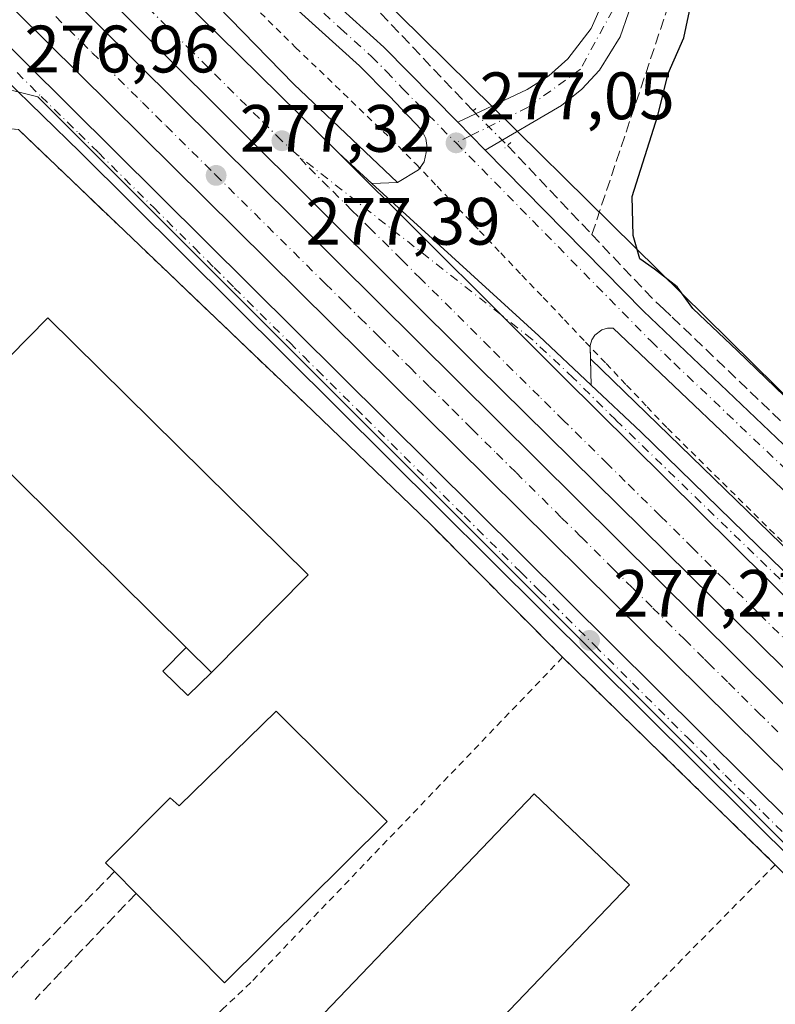
# Model space of a CAD drawing. Units: metres. Extents: x 619050 to 622564, y 4648472 to 4650844.
# Drawn here: x 620874 to 620987, y 4650154 to 4650301 of the extents above; entities that cross this region are included whole.
import ezdxf

# ---------------------------------------------------------------- set-up
doc = ezdxf.new("R2010")
doc.units = ezdxf.units.M
doc.header["$MEASUREMENT"] = 0
for name, pattern in [('DGN Style 2', [1.6480167562047852, 0.988810053722871, -0.6592067024819142]), ('DGN Style 3', [2.307223458686699, 1.648016756204785, -0.6592067024819142]), ('DGN Style 4', [2.6384748266838614, 1.318413404963828, -0.6592067024819142, 0.001648016756204785, -0.6592067024819142]), ('DGN Style 5', [1.1536117293433497, 0.4944050268614355, -0.6592067024819142])]:
    doc.linetypes.add(name, pattern=pattern)
for name, color, linetype, lineweight in [('Alambrada', 7, 'DGN Style 2', 0), ('Arcén (en calzada doble)', 91, 'Continuous', 13), ('Carretera de calzada doble Cxs', 1, 'Continuous', 13), ('Carretera de calzada doble eje', 1, 'DGN Style 4', 0), ('Carretera de calzada única Cxs', 7, 'Continuous', 13), ('Carretera de calzada única eje', 7, 'DGN Style 4', 0), ('Corriente artificial lineal', 4, 'DGN Style 3', 13), ('Corriente artificial lineal oculto', 135, 'DGN Style 4', 13), ('Cultivos herbáceos CxS', 92, 'Continuous', 0), ('Curva de nivel maestra', 30, 'Continuous', 30), ('Edificación industrial Cxs', 135, 'Continuous', 13), ('Edificación ligera Cxs', 1, 'Continuous', 0), ('Huerta CxS', 92, 'Continuous', 0), ('Núcleo urbano CxS', 7, 'Continuous', 0), ('Obra de contención lineal', 1, 'DGN Style 3', 13), ('Pista pavimentada Cxs', 135, 'Continuous', 0), ('Pista pavimentada eje', 135, 'DGN Style 4', 0), ('Puente lineal', 2, 'DGN Style 5', 0), ('Punto de cota en terreno', 7, 'Continuous', 0), ('Recinto industrial CxS', 135, 'Continuous', 0), ('Rótulo de punto de cota en terreno', 7, 'Continuous', 0), ('Tendido', 6, 'Continuous', 0), ('Valla', 7, 'DGN Style 2', 0)]:
    doc.layers.add(name, color=color, linetype=linetype, lineweight=lineweight)
doc.styles.add('Style-Arial', font='txt')

# ---------------------------------------------------------------- blocks, each defined once
blk = doc.blocks.new('*U14')
at = {"layer": 'Cultivos herbáceos CxS', "color": 92, "linetype": 'Continuous', "lineweight": 0}
blk.add_polyline3d([(621452.6309000002, 4650029.769900001, 276.1318000000028), (621431.2089000001, 4650050.763900001, 275.9663), (621425.3831000002, 4650056.4735, 275.6396999999997), (621341.0015000004, 4649980.029300001, 276.2727000000014), (621291.6201, 4649935.149700001, 277.8506999999955), (621291.2004000006, 4649934.767899999, 277.9437000000034), (621287.8541000001, 4649937.130200001, 278.0561000000016), (621287.2396999998, 4649937.742699999, 278.0771999999997), (621286.3837000001, 4649938.567100001, 278.0751000000019), (621286.0943999998, 4649939.796499999, 278.0179999999964), (621284.1095000004, 4649948.233100001, 277.8320999999996), (621285.8998999996, 4649965.5384, 276.7896999999939), (621233.8282000005, 4650013.035, 276.4838000000018), (621361.5623000005, 4650129.950300001, 274.5056999999942), (621305.4704, 4650175.458799999, 275.793399999995), (621181.5817999998, 4650060.6907, 276.3398000000016), (621088.9786, 4650145.157299999, 276.3972000000067), (620694.54, 4650534.230900001, 272.0831999999937)], dxfattribs=at)
blk = doc.blocks.new('*U15')
at = {"layer": 'Núcleo urbano CxS', "color": 7, "linetype": 'Continuous', "lineweight": 0}
for points in [[(621504.4943000004, 4649654.535900001, 277.4244999999937), (621264.1837999999, 4649883.551899999, 277.9701999999961), (621264.2562999995, 4649883.6209, 277.9703000000009), (621269.6725000005, 4649888.754100001, 278.0391999999993), (621266.6623000001, 4649898.8959, 278.3233999999939), (620876.5270999996, 4650289.2315, 276.982999999993), (620868.9499000004, 4650291.1007, 276.9894000000059), (620866.0827000003, 4650291.807700001, 276.9474999999948), (620857.6507000001, 4650287.698899999, 276.6604999999981), (620857.4769000001, 4650287.765799999, 276.6497999999993), (620857.3321000002, 4650287.8215, 276.6453000000038), (620854.6145000001, 4650290.573999999, 276.5638000000035), (620854.5135000005, 4650290.676300001, 276.5608000000066), (620517.8583000004, 4650631.656199999, 272.8828999999969)], [(620694.54, 4650534.230900001, 272.0831999999937), (621088.9786, 4650145.157299999, 276.3972000000067), (621181.5817999998, 4650060.6907, 276.3398000000016), (621233.8282000005, 4650013.035, 276.4838000000018), (621285.8998999996, 4649965.5384, 276.7896999999939), (621284.1095000004, 4649948.233100001, 277.8320999999996), (621286.0943999998, 4649939.796499999, 278.0179999999964), (621286.3837000001, 4649938.567100001, 278.0751000000019), (621287.2396999998, 4649937.742699999, 278.0771999999997), (621287.8541000001, 4649937.130200001, 278.0561000000016), (621291.2004000006, 4649934.767899999, 277.9437000000034), (621321.8587999997, 4649904.2611, 278.116399999999), (621366.1712999997, 4649860.1667, 277.7649999999995), (621441.8859000001, 4649787.8838, 276.8208000000013)]]:
    blk.add_polyline3d(points, dxfattribs=at)
blk = doc.blocks.new('5PATER')
at = {"layer": 'Huerta CxS', "linetype": 'Continuous', "lineweight": 0}
h = blk.add_hatch(color=51, dxfattribs=at)
edge = h.paths.add_edge_path()
edge.add_ellipse((0, 0), major_axis=(-0.1095731443231308, -0.1110710700762829), ratio=0.9994222409660322, start_angle=0, end_angle=360)

msp = doc.modelspace()

# ---------------------------------------------------------------- linework, layer by layer
at = {"layer": 'Alambrada', "color": 7, "linetype": 'DGN Style 2', "lineweight": 0}
for points in [[(620864.0701000001, 4650346.9801, 276.6497999999993), (620915.0301000001, 4650296.600099999, 276.8570999999938), (620930.4200999998, 4650281.8101, 277.0448999999935), (620933.0100999996, 4650279.170100001, 277.1270999999979), (620936.1819000002, 4650275.8419, 277.1953999999969), (620939.3537, 4650272.513699999, 277.2225999999937), (620942.5257000001, 4650269.185699999, 277.235400000005), (620945.6974999999, 4650265.8575, 278.2556999999942), (620948.8695, 4650262.529300001, 278.0227000000014), (620952.0412999997, 4650259.201099999, 277.8767999999982), (620955.2131000003, 4650255.8731, 277.3289999999979), (620958.3850999996, 4650252.5449, 277.2857999999979), (620961.4445000002, 4650249.3215, 277.3067000000011), (620964.5038999999, 4650246.098300001, 277.305600000007), (620967.5632999997, 4650242.8749, 277.3996999999945), (620970.6227000002, 4650239.651699999, 277.3451000000059), (620974.1448999997, 4650236.168099999, 277.3640000000014), (620977.6671000002, 4650232.6845, 277.3934000000008), (620981.1892999997, 4650229.2007, 277.3733999999968), (620984.7115000002, 4650225.7171, 277.3871999999974), (620988.2336999997, 4650222.2335, 277.4465999999957)], [(620954.9401000004, 4650205.4101, 278.1959000000061), (620908.3400999998, 4650156.7601, 279.9327999999951), (620904.1201, 4650152.780099999, 279.1186000000016), (620870.1401000004, 4650120.800100001, 278.7638000000007), (620875.4301000005, 4650117.8301, 277.9054000000033), (620879.5201000003, 4650110.770099999, 277.8163999999961), (620877.2801000001, 4650098.610099999, 278.0160999999935), (620875.3201000001, 4650092.140100001, 277.8871000000072), (620871.8400999998, 4650085.4901, 277.9910999999993), (620866.6201, 4650077.5101, 278.0035000000062), (620865.0301000001, 4650073.210100001, 277.9504000000015), (620864.1601, 4650068.290100001, 278.0338000000047), (620863.9001000002, 4650063.6801, 278.100099999996), (620864.3701, 4650061.2301, 278.1040999999968), (620867.2301000003, 4650052.940099999, 278.6190999999963)]]:
    msp.add_polyline3d(points, dxfattribs=at)
at = {"layer": 'Arcén (en calzada doble)', "color": 91, "linetype": 'Continuous', "lineweight": 13}
for points in [[(620396.8848000001, 4650808.1754, 274.9856), (620405.1101000002, 4650800.040100001, 274.8901000000042), (620406.4301000005, 4650798.7301, 274.9421000000002), (620742.4801000003, 4650464.140100001, 276.4333000000042), (620764.0701000001, 4650441.790100001, 276.5375000000058), (620809.4901000002, 4650397.780099999, 276.5625), (620828.8000999996, 4650378.200099999, 276.6426999999967), (620861.2600999996, 4650345.0701, 276.9324000000051), (620886.2001, 4650320.5101, 277.0020999999979), (620914.7901, 4650291.110099999, 277.2244999999967), (620930.2600999996, 4650276.380100001, 277.3073000000004)], [(620959.1201, 4650250.020099999, 277.3304000000062), (621029.5100999996, 4650181.710100001, 277.5486999999994), (621075.7500999998, 4650136.8201, 277.7176000000036), (621114.5301000001, 4650099.4901, 277.9232999999949), (621165.7600999996, 4650053.200099999, 278.0645999999979), (621197.4301000005, 4650024.440099999, 278.1491999999998), (621231.6801000005, 4649990.640100001, 278.3383000000031), (621265.7901, 4649957.3301, 278.3215999999957), (621268.3400999998, 4649955.470100001, 278.2927999999956)]]:
    msp.add_polyline3d(points, dxfattribs=at)
at = {"layer": 'Carretera de calzada doble Cxs', "color": 1, "linetype": 'Continuous', "lineweight": 13, "extrusion": (0.005364292309296883, 0.009731500639096256, 0.9999382592257043), "elevation": 48862.34427557552, "flags": 128}
msp.add_lwpolyline([(620563.060236541, 4650372.72434628), (620706.7351662514, 4650229.784278018), (620848.5100281138, 4650087.008016991), (620911.0677148985, 4650025.455102326)], dxfattribs=at)
at = {"layer": 'Carretera de calzada doble Cxs', "color": 1, "linetype": 'Continuous', "lineweight": 13, "extrusion": (0.01156913670358566, 0.01554123693566344, 0.9998122948986191), "elevation": 79731.91470081356, "flags": 128}
msp.add_lwpolyline([(620876.7161737394, 4649603.180741156), (620900.9136084579, 4649579.058032897), (620910.3427052976, 4649569.647108464), (621011.9410981934, 4649469.004536385), (621057.2262093705, 4649424.959216931)], dxfattribs=at)
at = {"layer": 'Carretera de calzada doble Cxs', "color": 1, "linetype": 'Continuous', "lineweight": 13}
for points in [[(621574.8501000004, 4649617.090100001, 281.8969999999972), (621524.1300999997, 4649671.2501, 277.8233999999939), (621456.8800999997, 4649740.130100001, 278.1046000000061), (621203.7701000003, 4649991.870100001, 278.584400000007), (621134.4200999998, 4650060.710100001, 278.3868999999977), (621037.2301000003, 4650155.2301, 278.0004000000045), (620942.2301000003, 4650248.920100001, 277.6989999999932), (620833.9401000004, 4650356.860099999, 277.3359999999957), (620769.5201000003, 4650422.110099999, 276.9217000000062), (620710.3901000004, 4650481.3201, 276.6337000000058), (620568.1664000005, 4650622.8358, 275.9823000000033)], [(620563.3021, 4650618.0778, 276.0558000000019), (620713.4801000003, 4650468.9801, 276.7146000000066), (620786.5701000001, 4650397.120100001, 277.2305999999954), (620861.2701000003, 4650324.090100001, 277.3883999999962), (620999.1300999997, 4650187.3201, 277.709600000002), (621135.6101000002, 4650054.3201, 278.2817000000068), (621304.3701, 4649886.800100001, 278.6597000000039), (621416.8800999997, 4649774.9001, 278.2216999999946), (621481.6700999998, 4649710.130100001, 277.9590999999928), (621514.7100999998, 4649675.9901, 277.8595999999961), (621571.2901, 4649615.390100001, 281.9082000000053)], [(621125.4901000002, 4650054.2301, 278.010500000004), (621100.0800999999, 4650078.880100001, 277.9590000000026), (621051.9901000002, 4650125.360099999, 277.7370999999985), (621011.0000999998, 4650165.670100001, 277.5476000000053), (620962.5800999999, 4650213.5601, 278.6015000000043), (620816.8300999999, 4650357.8201, 277.0782000000036), (620742.8501000004, 4650429.630100001, 276.6621000000014), (620712.7600999996, 4650459.630100001, 276.5463000000018), (620674.1300999997, 4650497.970100001, 276.3907999999938)], [(621473.6401000004, 4649708.720100001, 277.9002999999939), (621360.9801000003, 4649821.2301, 278.325800000006), (621294.4301000005, 4649886.800100001, 278.4673000000039), (621286.9600999998, 4649894.1601, 278.4532000000036), (621190.2100999998, 4649990.300100001, 278.2216000000044), (621143.1501000002, 4650037.110099999, 278.9088000000047), (621135.8043000001, 4650043.9605, 278.3018000000012), (621134.6167000001, 4650045.201099999, 278.1524000000064), (621133.5142999999, 4650046.366900001, 278.0584999999992), (621132.5235000001, 4650047.428099999, 278.011599999998), (621125.4901000002, 4650054.2301, 278.010500000004), (621100.0800999999, 4650078.880100001, 277.9590000000026), (621051.9901000002, 4650125.360099999, 277.7370999999985), (621011.0000999998, 4650165.670100001, 277.5476000000053), (620962.5800999999, 4650213.5601, 278.6015000000043), (620816.8300999999, 4650357.8201, 277.0782000000036)], [(621456.8800999997, 4649740.130100001, 278.1046000000061), (621203.7701000003, 4649991.870100001, 278.584400000007), (621134.4200999998, 4650060.710100001, 278.3868999999977), (621037.2301000003, 4650155.2301, 278.0004000000045), (620942.2301000003, 4650248.920100001, 277.6989999999932), (620833.9401000004, 4650356.860099999, 277.3359999999957)], [(620858.9301000005, 4650342.3201, 277.0705000000016), (620921.4901000002, 4650280.770099999, 277.3338999999978), (620945.6901000004, 4650256.6501, 277.415599999993), (620955.1201, 4650247.2401, 277.4391000000033), (621056.7301000003, 4650146.610099999, 277.8543999999966), (621102.0201000003, 4650102.5701, 278.0148999999947), (621140.7600999996, 4650064.130100001, 278.2217999999993), (621174.8901000004, 4650031.100099999, 278.3393000000069), (621215.0301000001, 4649991.280099999, 278.5368000000017), (621304.5201000003, 4649902.7301, 278.5096999999951), (621462.7301000003, 4649745.590100001, 277.9712)], [(620861.2701000003, 4650324.090100001, 277.3883999999962), (620999.1300999997, 4650187.3201, 277.709600000002), (621135.6101000002, 4650054.3201, 278.2817000000068), (621304.3701, 4649886.800100001, 278.6597000000039), (621416.8800999997, 4649774.9001, 278.2216999999946), (621481.6700999998, 4649710.130100001, 277.9590999999928)]]:
    msp.add_polyline3d(points, dxfattribs=at)
at = {"layer": 'Carretera de calzada doble eje', "color": 1, "linetype": 'DGN Style 4', "lineweight": 0}
for points in [[(620915.1557, 4650280.625299999, 277.3729000000022), (620912.9801000003, 4650282.640100001, 277.3724999999977), (620909.6501000002, 4650285.960100001, 277.367499999993), (620905.8101000005, 4650289.770099999, 277.3558000000049), (620899.5900999998, 4650295.970100001, 277.3270000000048), (620895.8400999998, 4650299.690099999, 277.3473999999987), (620892.7100999998, 4650302.800100001, 277.3187999999937)], [(620879.1801000005, 4650301.220100001, 277.3001999999979), (620884.6401000004, 4650295.800100001, 277.3175000000047), (620892.1601, 4650288.340100001, 277.3035999999993), (620895.6801000005, 4650284.860099999, 277.3237999999984), (620899.5201000003, 4650281.050100001, 277.3313999999955), (620903.0401, 4650277.5701, 277.3208000000013), (620919.4901000002, 4650261.2601, 277.3714000000036), (620922.4001000002, 4650258.390100001, 277.3552000000054), (620924.6801000005, 4650256.130100001, 277.4453000000067), (620927.5800999999, 4650253.2501, 277.3932999999961), (620932.1401000004, 4650248.7301, 277.4024000000064), (620935.0401, 4650245.860099999, 277.4360000000015), (620938.4901000002, 4650242.440099999, 277.4038), (620941.3901000004, 4650239.5601, 277.4277000000002), (620945.0701000001, 4650235.9101, 277.4370999999956), (620947.9801000003, 4650233.040100001, 277.4085999999952), (620954.8000999996, 4650226.270099999, 278.2001000000019), (620957.7100999998, 4650223.4001, 280.6128000000026), (620962.5201000003, 4650218.630100001, 279.2072999999946), (620965.4200999998, 4650215.7501, 278.4872000000032), (620968.4501, 4650212.7601, 277.9958999999944), (620973.1501000002, 4650208.100099999, 277.4597000000067), (620976.1700999998, 4650205.100099999, 277.4988000000012), (620976.7200999996, 4650204.5601, 277.4902000000002), (620979.7500999998, 4650201.5701, 277.508799999996), (620984.2301000003, 4650197.120100001, 277.5001000000047), (620987.2600999996, 4650194.120100001, 277.4899000000005)], [(620989.2200999996, 4650207.0801, 277.7344000000012), (620984.4200999998, 4650211.800100001, 277.715400000001), (620983.8800999997, 4650212.350099999, 277.7097000000067), (620979.0900999998, 4650217.0701, 277.6950999999972), (620974.3901000004, 4650221.7301, 277.6716000000015), (620969.5800999999, 4650226.5101, 277.6526000000013), (620964.3101000005, 4650231.700099999, 277.6242000000057), (620961.6801000005, 4650234.300100001, 277.6129999999976), (620957.7600999996, 4650238.190099999, 277.5853000000061), (620955.1201, 4650240.780099999, 277.5932999999932), (620951.4501, 4650244.4301, 277.5663000000059), (620947.5100999996, 4650248.3101, 277.5470999999961), (620944.0701000001, 4650251.7301, 277.536500000002), (620938.3201000001, 4650257.460100001, 277.506899999993), (620933.7600999996, 4650261.9801, 277.5481), (620930.8901000004, 4650264.850099999, 277.5170999999973), (620926.3300999999, 4650269.370100001, 277.4205999999977), (620923.4600999998, 4650272.2301, 277.4190999999992), (620919.9401000004, 4650275.720100001, 277.4023000000016), (620916.6001000004, 4650279.040100001, 277.3824000000022), (620915.1557, 4650280.625299999, 277.3729000000022)]]:
    msp.add_polyline3d(points, dxfattribs=at)
at = {"layer": 'Carretera de calzada única Cxs', "color": 7, "linetype": 'Continuous', "lineweight": 13, "extrusion": (0.7133251719440474, 0.6999132989133051, 0.03589670006128529), "elevation": 3697738.168158071, "flags": 128}
msp.add_lwpolyline([(2884420.993590442, -132544.7151308666), (2884418.186301617, -132544.8663283125), (2884415.14561096, -132544.8822385666)], dxfattribs=at)
at = {"layer": 'Carretera de calzada única Cxs', "color": 7, "linetype": 'Continuous', "lineweight": 13, "extrusion": (0.01156913670358566, 0.01554123693566344, 0.9998122948986191), "elevation": 79731.91470081356, "flags": 128}
msp.add_lwpolyline([(620876.7161737394, 4649603.180741156), (620900.9136084579, 4649579.058032897), (620910.3427052976, 4649569.647108464), (621011.9410981934, 4649469.004536385), (621057.2262093705, 4649424.959216931)], dxfattribs=at)
at = {"layer": 'Carretera de calzada única Cxs', "color": 7, "linetype": 'Continuous', "lineweight": 13, "extrusion": (-0.003106604843698342, 0.00283673815971824, 0.9999911509223262), "elevation": 11540.00265109632, "flags": 128}
msp.add_lwpolyline([(620919.3553842824, 4650266.744713889), (620924.3054480028, 4650262.224695703)], dxfattribs=at)
at = {"layer": 'Carretera de calzada única Cxs', "color": 7, "linetype": 'Continuous', "lineweight": 13, "extrusion": (0.04916479712289976, 0.05532787431897365, 0.9972570626710087), "elevation": 288094.2236829441, "flags": 128}
msp.add_lwpolyline([(2624779.17164704, -3877905.999577287), (2624745.389647318, -3877905.542918546), (2624734.662711801, -3877905.228121248)], dxfattribs=at)
msp.add_lwpolyline([(2624779.17164704, -3877905.999577287), (2624745.389647318, -3877905.542918546), (2624734.662711801, -3877905.228121248)], dxfattribs=at)
at = {"layer": 'Carretera de calzada única Cxs', "color": 7, "linetype": 'Continuous', "lineweight": 13, "extrusion": (-0.0004908178219724762, 0.0241309587812188, 0.9997086855310224), "elevation": 112187.4577469924, "flags": 128}
msp.add_lwpolyline([(-715396.1065048121, -4635305.224778087), (-715396.1065048121, -4635299.523738725)], dxfattribs=at)
at = {"layer": 'Carretera de calzada única Cxs', "color": 7, "linetype": 'Continuous', "lineweight": 13}
for points in [[(620933.5892000003, 4650278.5625, 277.1567000000068), (620934.2401000002, 4650279.4801, 277.1061000000045), (620934.7200999996, 4650281.5601, 277.0197000000044), (620934.4901000002, 4650282.970100001, 276.988400000002), (620933.8400999998, 4650284.2501, 276.9818999999989), (620929.0000999998, 4650289.340100001, 276.8031000000047), (620924.5800999999, 4650293.8301, 276.9716000000044), (620915.4801000003, 4650302.090100001, 276.5387999999948), (620890.7600999996, 4650323.3201, 276.4955999999947), (620879.6700999998, 4650333.780099999, 276.5847000000067), (620854.8400999998, 4650359.9301, 276.5742000000027), (620832.5900999998, 4650384.720100001, 274.6907000000065), (620822.3501000004, 4650395.6801, 274.5121999999974), (620797.9700999996, 4650420.790100001, 274.1493000000046), (620758.8000999996, 4650461.800100001, 273.3794000000053), (620729.7901, 4650491.3301, 273.1043999999966), (620692.3800999997, 4650528.9301, 272.5761000000057), (620658.0401, 4650563.4301, 272.4983000000066), (620627.5500999996, 4650593.030099999, 272.3669999999984), (620603.6101000002, 4650616.790100001, 272.3148999999976), (620583.0817999998, 4650635.9464, 272.1728000000003)], [(620674.1300999997, 4650497.970100001, 276.3907999999938), (620761.4600999998, 4650405.2601, 276.8046000000031), (620793.5701000001, 4650373.520099999, 276.9333000000042), (620847.4501, 4650321.350099999, 277.1475000000065), (621002.8300999999, 4650167.020099999, 277.5941000000021), (621102.0800999999, 4650070.6601, 277.9398999999976), (621167.1300999997, 4650003.5801, 278.0589999999939), (621218.7401000002, 4649951.440099999, 278.428700000004), (621254.7301000003, 4649915.840100001, 278.5737999999984), (621273.8501000004, 4649896.0701, 278.385500000004), (621283.9301000005, 4649884.950099999, 278.3506999999955), (621288.4301000005, 4649879.3301, 278.3935000000056), (621293.2801000001, 4649872.1801, 278.3196000000025), (621299.6501000002, 4649861.2301, 278.2727000000014), (621302.4801000003, 4649857.720100001, 278.2929000000004), (621307.0401, 4649853.7301, 278.2641000000003), (621312.1001000004, 4649850.4101, 278.2388000000064), (621317.5800999999, 4649847.8201, 278.2164000000048), (621324.6901000004, 4649845.6601, 278.2572999999975)], [(620763.6300999997, 4650461.340100001, 273.1628999999957), (620782.6300999997, 4650442.0101, 273.5800000000018), (620837.0301000001, 4650385.350099999, 274.5391999999993), (620883.3800999997, 4650336.520099999, 276.3365000000049), (620894.2801000001, 4650326.2301, 276.2514999999985), (620918.9700999996, 4650305.040100001, 276.8107000000018), (620928.2301000003, 4650296.640100001, 277.6656999999978), (620939.2600999996, 4650285.420100001, 277.3071000000054)], [(620847.4501, 4650321.350099999, 277.1475000000065), (621002.8300999999, 4650167.020099999, 277.5941000000021), (621102.0800999999, 4650070.6601, 277.9398999999976)], [(621115.1001000004, 4650051.780099999, 277.8904999999941), (621089.9401000004, 4650077.2501, 277.7709999999934), (621041.7200999996, 4650123.7501, 277.5724999999948), (620997.9501, 4650166.520099999, 277.7847000000039), (620882.8601000002, 4650280.9101, 277.148199999996), (620871.5800999999, 4650291.9001, 277.0025000000023), (620869.7200999996, 4650293.600099999, 277.0087000000058), (620865.5800999999, 4650297.790100001, 276.9312000000064), (620845.8300999999, 4650317.770099999, 276.7914000000019)], [(620918.9700999996, 4650305.040100001, 276.8107000000018), (620928.2301000003, 4650296.640100001, 277.6656999999978), (620939.2600999996, 4650285.420100001, 277.3071000000054), (620941.2301000003, 4650283.420100001, 277.1560000000027), (620943.3601000002, 4650281.2501, 277.1401000000042), (620967.0401, 4650257.1601, 282.6938999999985), (620993.1901000004, 4650232.2601, 277.017200000002), (621029.6700999998, 4650196.020099999, 277.292300000001), (621051.0800999999, 4650175.2301, 277.3013999999966), (621122.6001000004, 4650107.210100001, 277.343399999998)], [(621119.2200999996, 4650103.590100001, 277.5075999999972), (621047.6401000004, 4650171.6501, 277.2247000000062), (621026.1901000004, 4650192.4801, 277.1034999999974), (620989.7401000002, 4650228.710100001, 277.0118999999977), (620962.5100999996, 4650254.630100001, 277.8046999999933), (620961.6401000004, 4650254.630100001, 277.7142000000022), (620960.8000999996, 4650254.380100001, 277.5819999999949), (620959.7701000003, 4650253.590100001, 277.3892000000051), (620959.3101000005, 4650252.850099999, 277.2933000000049), (620959.0800999999, 4650252.0101, 277.276199999993), (620959.2001, 4650246.110099999, 277.4192000000039), (620951.3901000004, 4650253.470100001, 277.3959000000032), (620926.4401000004, 4650276.2501, 277.3620999999985), (620930.2600999996, 4650276.380100001, 277.3073000000004), (620933.4101, 4650278.3101, 277.172900000005), (620934.2401000002, 4650279.4801, 277.1061000000045), (620934.7200999996, 4650281.5601, 277.0197000000044), (620934.4901000002, 4650282.970100001, 276.988400000002), (620933.8400999998, 4650284.2501, 276.9818999999989), (620929.0000999998, 4650289.340100001, 276.8031000000047), (620924.5800999999, 4650293.8301, 276.9716000000044), (620915.4801000003, 4650302.090100001, 276.5387999999948)], [(621267.9901000002, 4649897.390100001, 278.5127000000066), (621252.3201000001, 4649913.590100001, 278.6456999999937), (621234.1501000002, 4649931.5601, 278.6428000000014), (621186.1700999998, 4649978.700099999, 278.2715999999928), (621137.5000999998, 4650028.2501, 278.0139999999956), (621115.1001000004, 4650051.780099999, 277.8904999999941), (621089.9401000004, 4650077.2501, 277.7709999999934), (621041.7200999996, 4650123.7501, 277.5724999999948), (620997.9501, 4650166.520099999, 277.7847000000039), (620882.8601000002, 4650280.9101, 277.148199999996), (620871.5800999999, 4650291.9001, 277.0025000000023), (620869.7200999996, 4650293.600099999, 277.0087000000058)], [(621102.0201000003, 4650102.5701, 278.0148999999947), (621056.7301000003, 4650146.610099999, 277.8543999999966), (620955.1201, 4650247.2401, 277.4391000000033), (620945.6901000004, 4650256.6501, 277.415599999993), (620921.4901000002, 4650280.770099999, 277.3338999999978), (620926.4401000004, 4650276.2501, 277.3620999999985), (620951.3901000004, 4650253.470100001, 277.3959000000032), (620959.2001, 4650246.110099999, 277.4192000000039), (620966.6101000002, 4650239.140100001, 277.4725999999937), (621024.7500999998, 4650182.450099999, 277.6848000000027), (621078.7401000002, 4650129.8201, 277.8672999999981), (621101.2001, 4650108.3101, 277.9410999999964)], [(620943.3601000002, 4650281.2501, 277.1401000000042), (620967.0401, 4650257.1601, 282.6938999999985), (620993.1901000004, 4650232.2601, 277.017200000002), (621029.6700999998, 4650196.020099999, 277.292300000001), (621051.0800999999, 4650175.2301, 277.3013999999966), (621122.6001000004, 4650107.210100001, 277.343399999998), (621223.5201000003, 4650014.5101, 277.7828000000009), (621259.2001, 4649983.140100001, 277.7877000000008), (621268.2701000003, 4649974.5601, 277.824099999998), (621276.8000999996, 4649965.710100001, 277.8462), (621277.6501000002, 4649964.5001, 277.8466999999946), (621280.1601, 4649962.050100001, 277.9257999999973), (621281.7200999996, 4649958.390100001, 278.0170999999973), (621282.7001, 4649953.9001, 277.9942000000011), (621282.9901000002, 4649949.090100001, 277.9760999999999), (621282.6501000002, 4649942.030099999, 278.2301000000007), (621282.5800999999, 4649940.610099999, 278.2839999999997), (621282.9700999996, 4649939.020099999, 278.3130999999994), (621283.6501000002, 4649937.540100001, 278.3420999999944), (621285.1401000004, 4649935.600099999, 278.3423000000039)], [(620926.4401000004, 4650276.2501, 277.3620999999985), (620930.2600999996, 4650276.380100001, 277.3073000000004), (620933.4101, 4650278.3101, 277.172900000005), (620933.5892000003, 4650278.5625, 277.1567000000068)], [(621119.2200999996, 4650103.590100001, 277.5075999999972), (621047.6401000004, 4650171.6501, 277.2247000000062), (621026.1901000004, 4650192.4801, 277.1034999999974), (620989.7401000002, 4650228.710100001, 277.0118999999977), (620962.5100999996, 4650254.630100001, 277.8046999999933), (620961.6401000004, 4650254.630100001, 277.7142000000022), (620960.8000999996, 4650254.380100001, 277.5819999999949), (620959.7701000003, 4650253.590100001, 277.3892000000051), (620959.3101000005, 4650252.850099999, 277.2933000000049), (620959.0800999999, 4650252.0101, 277.276199999993), (620959.0842000004, 4650251.808300001, 277.2816000000021)], [(620959.2001, 4650246.110099999, 277.4192000000039), (620966.6101000002, 4650239.140100001, 277.4725999999937), (621024.7500999998, 4650182.450099999, 277.6848000000027), (621078.7401000002, 4650129.8201, 277.8672999999981), (621101.2001, 4650108.3101, 277.9410999999964), (621123.9901000002, 4650087.340100001, 278.007700000002), (621165.0100999996, 4650050.6501, 278.1462999999931), (621196.3000999996, 4650021.9001, 278.2697999999946), (621240.0201000003, 4649979.360099999, 278.4458000000013), (621261.1501000002, 4649958.700099999, 278.3981000000058)]]:
    msp.add_polyline3d(points, dxfattribs=at)
at = {"layer": 'Carretera de calzada única eje', "color": 7, "linetype": 'DGN Style 4', "lineweight": 0}
for points in [[(620761.5519000003, 4650461.225299999, 273.2589000000008), (620770.7200999996, 4650451.9001, 273.5081000000064), (620780.5701000001, 4650441.590100001, 273.632700000002), (620785.4301000005, 4650436.4901, 273.715400000001), (620790.3000999996, 4650431.4001, 273.7559000000037), (620817.5000999998, 4650403.0701, 274.198000000004), (620829.6901000004, 4650390.5101, 274.5163999999932), (620834.8101000005, 4650385.030099999, 274.6059999999998), (620840.3701, 4650378.840100001, 274.7955999999977), (620845.9301000005, 4650372.640100001, 275.088699999993), (620869.1101000002, 4650348.220100001, 276.3542000000016), (620872.7801000001, 4650344.360099999, 276.4140000000043), (620881.5201000003, 4650335.1501, 276.4560000000056), (620887.0701000001, 4650329.920100001, 276.4324999999953), (620892.5201000003, 4650324.780099999, 276.3565999999992), (620911.0401, 4650308.870100001, 276.5314999999973), (620917.2200999996, 4650303.5701, 276.6156999999948), (620921.7701000003, 4650299.4301, 276.9535999999935), (620926.4001000002, 4650295.2301, 277.3340000000026), (620928.6101000002, 4650292.9901, 276.9171000000061), (620931.0301000001, 4650290.440099999, 276.8565999999992), (620939.0100999996, 4650282.3301, 277.0890999999974)], [(620873.4001000002, 4650292.8301, 277.0399999999936), (620876.9901000002, 4650289.270099999, 277.0834999999934), (620882.6300999997, 4650283.770099999, 277.0810000000056), (620885.5601000005, 4650280.860099999, 277.1592999999993), (620893.8300999999, 4650272.640100001, 277.1203999999998), (620899.8601000002, 4650266.6601, 277.1687999999995), (620902.8701, 4650263.670100001, 277.1138999999966), (620905.8800999997, 4650260.670100001, 277.1984999999986), (620914.1501000002, 4650252.450099999, 277.1589999999997), (620916.2001, 4650250.4101, 277.2532000000065), (620918.2600999996, 4650248.380100001, 277.2069000000047), (620925.4600999998, 4650241.220100001, 277.2029000000039), (620940.2301000003, 4650226.540100001, 277.2958000000072), (620945.8800999997, 4650220.920100001, 277.320200000002), (620948.7100999998, 4650218.120100001, 277.4532000000036), (620951.5401, 4650215.3101, 277.629700000005), (620959.7401000002, 4650207.1601, 277.5213999999978), (620965.4001000002, 4650201.540100001, 277.412599999996), (620973.6001000004, 4650193.390100001, 277.3812999999937), (620979.2500999998, 4650187.770099999, 277.4182000000001), (620982.9301000005, 4650184.120100001, 277.4492999999929), (620992.7500999998, 4650174.360099999, 277.4330000000046)], [(620939.0100999996, 4650282.3301, 277.0890999999974), (620950.4401000004, 4650270.710100001, 283.0712000000058), (620968.1801000005, 4650252.6501, 279.0552000000025), (620971.5800999999, 4650249.4101, 278.8963999999978), (620991.4700999996, 4650230.4801, 277.0155999999988), (621018.8201000001, 4650203.3101, 277.1812000000064), (621023.3701, 4650198.780099999, 277.2164000000048), (621027.9301000005, 4650194.2501, 277.1935999999987), (621033.2901, 4650189.040100001, 277.4167000000016), (621044.0000999998, 4650178.6501, 277.2213999999949), (621049.3601000002, 4650173.440099999, 277.2565000000032), (621058.3101000005, 4650164.9301, 277.2768000000069), (621067.2500999998, 4650156.420100001, 278.8264000000054), (621103.0100999996, 4650122.4101, 277.4293000000035)], [(621265.5701000001, 4649951.780099999, 278.4655000000057), (621187.2001, 4650027.7501, 278.2605999999942), (621085.4001000002, 4650120.9001, 277.946299999996), (620989.4001000002, 4650215.1801, 277.5681999999942), (620962.8901000004, 4650240.890100001, 277.4743000000017), (620956.5201000003, 4650247.200099999, 277.4299000000028), (620950.3800999997, 4650252.940099999, 277.4082000000053), (620945.6901000004, 4650256.6501, 277.415599999993), (620915.1557, 4650280.625299999, 277.3729000000022)]]:
    msp.add_polyline3d(points, dxfattribs=at)
at = {"layer": 'Corriente artificial lineal', "color": 4, "linetype": 'DGN Style 3', "lineweight": 13, "extrusion": (-0.01310006967733752, 0.01384853750867673, 0.9998182865817767), "elevation": 56541.7978969986, "flags": 128}
msp.add_lwpolyline([(620891.8909124053, 4649949.99790603), (620863.0054940558, 4649980.528133744)], dxfattribs=at)
at = {"layer": 'Corriente artificial lineal', "color": 4, "linetype": 'DGN Style 3', "lineweight": 13, "extrusion": (0.01918118845482465, -0.02026164298656539, 0.999610698138503), "elevation": -82034.92953785538, "flags": 128}
msp.add_lwpolyline([(3647906.021631734, 2949025.067819104), (3647906.021631734, 2949006.731398183)], dxfattribs=at)
at = {"layer": 'Corriente artificial lineal', "color": 4, "linetype": 'DGN Style 3', "lineweight": 13}
for points in [[(620959.3110999997, 4650268.6193, 276.5231000000058), (620971.3244000003, 4650304.5537, 276.6367999999929), (620971.3244000003, 4650306.881999999, 276.5476999999955), (620970.6601999998, 4650309.060500001, 276.4630999999936)], [(621113.7500999998, 4650118.790100001, 277.303700000004), (621053.0500999996, 4650176.5101, 276.7972000000009), (621024.0500999996, 4650204.840100001, 276.4360000000015), (620997.5301000001, 4650231.190099999, 276.3653999999952), (620971.1101000002, 4650256.450099999, 276.0610000000015), (620970.0601000005, 4650257.440099999, 276.0920000000042), (620968.3701, 4650259.050100001, 276.0620000000054), (620959.3110999997, 4650268.6193, 276.5231000000058)]]:
    msp.add_polyline3d(points, dxfattribs=at)
at = {"layer": 'Corriente artificial lineal oculto', "color": 135, "linetype": 'DGN Style 4', "lineweight": 13, "extrusion": (-0.04665018895509222, 0.0469210633760565, 0.9978086859123417), "elevation": 189505.3194315037, "flags": 128}
msp.add_lwpolyline([(-3719058.02278334, -2853670.242900278), (-3719058.02278334, -2853662.923336401)], dxfattribs=at)
at = {"layer": 'Cultivos herbáceos CxS', "color": 92, "linetype": 'Continuous', "lineweight": 0}
msp.add_polyline3d([(620416.4638999999, 4650808.509, 273.0706999999966), (620694.54, 4650534.230900001, 272.0831999999937), (621088.9786, 4650145.157299999, 276.3972000000067), (621181.5817999998, 4650060.6907, 276.3398000000016)], dxfattribs=at)
at = {"layer": 'Curva de nivel maestra', "color": 30, "linetype": 'Continuous', "lineweight": 30, "elevation": 275, "flags": 128}
msp.add_lwpolyline([(620993.7999999998, 4650238.9801), (620981.0599999996, 4650251.2401), (620974.4000000004, 4650257.5801), (620972.0499999998, 4650260.780099999), (620968.6900000004, 4650263.420100001), (620966.4900000002, 4650265.0001), (620965.5099999999, 4650268.450099999), (620965.3300000001, 4650274.290100001), (620969.1900000004, 4650286.4101), (620970.7000000002, 4650292.720100001), (620973.0800000001, 4650298.020099999), (620974.2800000003, 4650303.7301)], dxfattribs=at)
at = {"layer": 'Edificación industrial Cxs', "color": 135, "linetype": 'Continuous', "lineweight": 13, "flags": 128}
for points, elevation in [([(620916.8901000004, 4650217.720100001), (620902.4801000003, 4650203.140100001), (620898.6901000004, 4650206.880100001), (620863.6101000002, 4650241.5701), (620878.0301000001, 4650256.140100001)], 282.7157000000007), ([(620912.1201, 4650197.370100001), (620928.7301000003, 4650180.8301), (620904.4001000002, 4650156.7501), (620891.2001, 4650170.100099999), (620887.9600999998, 4650173.380100001), (620886.6501000002, 4650174.6601), (620896.2901, 4650184.370100001), (620897.6601, 4650183.170100001)], 283.727700000003), ([(620964.9501, 4650171.4001), (620930.1601, 4650135.020099999), (620918.8400999998, 4650145.860099999), (620915.9301000005, 4650148.6501), (620950.7100999998, 4650185.0001)], 282.1364000000031)]:
    msp.add_lwpolyline(points, close=True, dxfattribs=dict(at, elevation=elevation))
at = {"layer": 'Edificación industrial Cxs', "color": 135, "linetype": 'Continuous', "lineweight": 13, "extrusion": (0.1712339632236431, -0.1689749399621174, 0.9706319588307005), "elevation": -679175.0720164482, "flags": 128}
msp.add_lwpolyline([(3746070.576228649, 2741462.337966885), (3746070.576228648, 2741456.852230099)], dxfattribs=at)
at = {"layer": 'Edificación industrial Cxs', "color": 135, "linetype": 'Continuous', "lineweight": 13, "extrusion": (0.01563519552357603, -0.01582822263523697, 0.9997524733798606), "elevation": -63612.61742843611, "flags": 128}
msp.add_lwpolyline([(3709654.049983264, 2871238.093055942), (3709654.049983264, 2871242.704620402)], dxfattribs=at)
at = {"layer": 'Edificación industrial Cxs', "color": 135, "linetype": 'Continuous', "lineweight": 13}
for points in [[(620898.6901000004, 4650206.880100001, 282.7157000000007), (620863.6101000002, 4650241.5701, 281.1897000000026), (620878.0301000001, 4650256.140100001, 282.241599999994), (620916.8901000004, 4650217.720100001, 280.4869999999937), (620902.4801000003, 4650203.140100001, 281.3959999999934)], [(620887.9600999998, 4650173.380100001, 283.7277000000031), (620886.6501000002, 4650174.6601, 282.1070000000037), (620896.2901, 4650184.370100001, 281.0158999999985), (620897.6601, 4650183.170100001, 282.7111000000005), (620912.1201, 4650197.370100001, 280.4934000000067)], [(620912.1201, 4650197.370100001, 280.4934000000067), (620928.7301000003, 4650180.8301, 280.6331000000064), (620904.4001000002, 4650156.7501, 281.1934000000037), (620891.2001, 4650170.100099999, 283.6251000000047)], [(620915.9301000005, 4650148.6501, 280.9746000000014), (620950.7100999998, 4650185.0001, 280.1290000000009), (620964.9501, 4650171.4001, 280.5605999999971), (620930.1601, 4650135.020099999, 279.9661000000052), (620918.8400999998, 4650145.860099999, 282.1364000000031)]]:
    msp.add_polyline3d(points, dxfattribs=at)
at = {"layer": 'Edificación ligera Cxs', "color": 1, "linetype": 'Continuous', "lineweight": 0, "extrusion": (0.1712339632236431, -0.1689749399621174, 0.9706319588307005), "elevation": -679175.0720164482, "flags": 128}
msp.add_lwpolyline([(3746070.576228649, 2741462.337966885), (3746070.576228648, 2741456.852230099)], dxfattribs=at)
at = {"layer": 'Edificación ligera Cxs', "color": 1, "linetype": 'Continuous', "lineweight": 0}
msp.add_polyline3d([(620902.4801000003, 4650203.140100001, 281.3959999999934), (620898.9200999998, 4650199.670100001, 278.9229999999953), (620895.2100999998, 4650203.340100001, 279.2642000000051), (620898.6901000004, 4650206.880100001, 282.7157000000007)], dxfattribs=at)
msp.add_3dface([(620902.4801000003, 4650203.140100001, 282.7157000000007), (620898.9200999998, 4650199.670100001, 282.7157000000007), (620895.2100999998, 4650203.340100001, 282.7157000000007), (620898.6901000004, 4650206.880100001, 282.7157000000007)], dxfattribs=at)
at = {"layer": 'Núcleo urbano CxS', "color": 7, "linetype": 'Continuous', "lineweight": 0}
for points in [[(620416.4638999999, 4650808.509, 273.0706999999966), (620694.54, 4650534.230900001, 272.0831999999937), (621088.9786, 4650145.157299999, 276.3972000000067), (621181.5817999998, 4650060.6907, 276.3398000000016)], [(620836.9594999999, 4650133.650699999, 278.733699999997), (620844.9500000002, 4650164, 278.5378000000055), (620847.8200000003, 4650186.850000001, 278.0139000000054), (620849.1529999999, 4650199.208799999, 278.3078999999998), (620850.9500000002, 4650215.869999999, 277.7746000000043), (620852, 4650228.49, 277.2498999999953), (620853.9167, 4650251.8081, 276.8527000000031), (620855.1732000001, 4650267.0942, 276.9714999999997), (620856.7100000001, 4650285.789999999, 276.6535000000004), (620857.3009000003, 4650285.738299999, 276.6775000000052), (620857.5173000004, 4650287.634099999, 276.6514000000025), (620857.5778999999, 4650287.6635, 276.6554999999935), (620857.6507000001, 4650287.698899999, 276.6604999999981), (620866.0827000003, 4650291.807700001, 276.9474999999948), (620868.9499000004, 4650291.1007, 276.9894000000059), (620876.5270999996, 4650289.2315, 276.982999999993), (621266.6623000001, 4649898.8959, 278.3233999999939)], [(621264.1837999999, 4649883.551899999, 277.9701999999961), (621264.2562999995, 4649883.6209, 277.9703000000009), (621269.6725000005, 4649888.754100001, 278.0391999999993), (621266.6623000001, 4649898.8959, 278.3233999999939), (620876.5270999996, 4650289.2315, 276.982999999993), (620868.9499000004, 4650291.1007, 276.9894000000059), (620866.0827000003, 4650291.807700001, 276.9474999999948), (620857.6507000001, 4650287.698899999, 276.6604999999981)], [(621264.1837999999, 4649883.551899999, 277.9701999999961), (621264.2562999995, 4649883.6209, 277.9703000000009), (621269.6725000005, 4649888.754100001, 278.0391999999993), (621266.6623000001, 4649898.8959, 278.3233999999939), (620876.5270999996, 4650289.2315, 276.982999999993), (620868.9499000004, 4650291.1007, 276.9894000000059), (620866.0827000003, 4650291.807700001, 276.9474999999948), (620857.6507000001, 4650287.698899999, 276.6604999999981)]]:
    msp.add_polyline3d(points, dxfattribs=at)
at = {"layer": 'Obra de contención lineal', "color": 1, "linetype": 'DGN Style 3', "lineweight": 13, "extrusion": (-0.1445684894182922, -0.1494596030486433, 0.978142003455457), "elevation": -784496.3760058619, "flags": 128}
msp.add_lwpolyline([(-2786748.026701257, 3691641.2713317), (-2786748.026701257, 3691614.758624011)], dxfattribs=at)
at = {"layer": 'Obra de contención lineal', "color": 1, "linetype": 'DGN Style 3', "lineweight": 13, "extrusion": (-0.1734562045291061, -0.1820715789220828, 0.9678651172860694), "elevation": -954086.7325356576, "flags": 128}
msp.add_lwpolyline([(-2758000.826988536, 3673246.230216377), (-2758000.826988536, 3673223.612003168)], dxfattribs=at)
at = {"layer": 'Pista pavimentada Cxs', "color": 135, "linetype": 'Continuous', "lineweight": 0, "extrusion": (0.7133251719440474, 0.6999132989133051, 0.03589670006128529), "elevation": 3697738.168158071, "flags": 128}
msp.add_lwpolyline([(2884420.993590442, -132544.7151308666), (2884418.186301617, -132544.8663283125), (2884415.14561096, -132544.8822385666)], dxfattribs=at)
at = {"layer": 'Pista pavimentada Cxs', "color": 135, "linetype": 'Continuous', "lineweight": 0}
for points in [[(620939.2600999996, 4650285.420100001, 277.3071000000054), (620949.6401000004, 4650290.3201, 276.7217999999993), (620952.8601000002, 4650292.360099999, 276.6625000000058), (620955.7301000003, 4650294.9001, 276.8117999999959), (620959.1901000004, 4650299.450099999, 276.9302000000025), (620964.0500999996, 4650310.370100001, 276.6667000000016), (620969.9001000002, 4650316.7301, 276.4211000000068), (620970.7301000003, 4650318.670100001, 276.3442000000068), (620970.9101, 4650321.800100001, 276.3510999999999), (620970.5401, 4650361.800100001, 276.4406000000017), (620969.2200999996, 4650436.350099999, 277.6347999999998), (620969.1201, 4650438.0101, 277.7890000000043), (620968.9301000005, 4650438.550100001, 277.7893999999943), (620968.3000999996, 4650440.370100001, 277.7771000000066), (620966.8501000004, 4650442.4101, 277.5427000000054), (620964.8800999997, 4650443.950099999, 278.7321999999986), (620961.5000999998, 4650446.2501, 278.7341000000015), (620959.6300999997, 4650448.1601, 278.7136000000028), (620958.3400999998, 4650450.200099999, 278.6364000000031), (620954.5500999996, 4650465.140100001, 278.9965999999986), (620951.4101, 4650479.450099999, 277.2482000000018), (620951.1601, 4650481.620100001, 276.5093999999954), (620950.8800999997, 4650487.530099999, 276.5491999999941)], [(620966.0601000005, 4650305.390100001, 277.0099000000046), (620963.5401, 4650298.170100001, 277.4112000000023), (620960.4501, 4650293.210100001, 277.7538999999961), (620957.8101000005, 4650290.3301, 277.3487000000023), (620954.7600999996, 4650287.890100001, 277.2029999999941), (620943.3601000002, 4650281.2501, 277.1401000000042), (620941.2301000003, 4650283.420100001, 277.1560000000027), (620939.2600999996, 4650285.420100001, 277.3071000000054), (620949.6401000004, 4650290.3201, 276.7217999999993), (620952.8601000002, 4650292.360099999, 276.6625000000058), (620955.7301000003, 4650294.9001, 276.8117999999959), (620959.1901000004, 4650299.450099999, 276.9302000000025), (620964.0500999996, 4650310.370100001, 276.6667000000016)], [(620966.0601000005, 4650305.390100001, 277.0099000000046), (620963.5401, 4650298.170100001, 277.4112000000023), (620960.4501, 4650293.210100001, 277.7538999999961), (620957.8101000005, 4650290.3301, 277.3487000000023), (620954.7600999996, 4650287.890100001, 277.2029999999941), (620943.3601000002, 4650281.2501, 277.1401000000042)]]:
    msp.add_polyline3d(points, dxfattribs=at)
at = {"layer": 'Pista pavimentada eje', "color": 135, "linetype": 'DGN Style 4', "lineweight": 0}
msp.add_polyline3d([(620954.3021, 4650480.217700001, 279.4171000000061), (620954.1902999999, 4650478.692100001, 280.4668999999994), (620955.3410999998, 4650472.5803, 283.8821999999927), (620959.9501, 4650452.290100001, 282.3420000000042), (620963.7500999998, 4650448.2601, 282.411300000007), (620967.7801000001, 4650442.8101, 278.3098999999929), (620969.9101, 4650439.020099999, 278.3803000000044), (620971.1001000004, 4650428.8301, 277.6705999999977), (620972.0401, 4650350.3301, 276.3542000000016), (620972.5100999996, 4650320.700099999, 276.2404999999999), (620972.0401, 4650317.380100001, 276.2467000000034), (620968.4801000003, 4650312.640100001, 276.6530999999959), (620965.6401000004, 4650309.5601, 276.7277000000031), (620963.7401000002, 4650304.5801, 276.9544000000024), (620957.6001000004, 4650293.3301, 277.0620999999956), (620949.7801000001, 4650287.640100001, 277.0641000000033), (620941.2301000003, 4650283.420100001, 277.1560000000027), (620939.0100999996, 4650282.3301, 277.0890999999974)], dxfattribs=at)
at = {"layer": 'Puente lineal', "color": 2, "linetype": 'DGN Style 5', "lineweight": 0, "extrusion": (-0.2204409854458461, 0.2790963317449507, 0.9346181089312238), "elevation": 1161256.276296593, "flags": 128}
msp.add_lwpolyline([(-3369624.004233548, -3050878.625259885), (-3369623.459353281, -3050878.594893199), (-3369623.104913788, -3050878.580834549)], dxfattribs=at)
at = {"layer": 'Puente lineal', "color": 2, "linetype": 'DGN Style 5', "lineweight": 0, "extrusion": (-0.3403582686186947, 0.3868820616859534, 0.8570172223056609), "elevation": 1588003.861070132, "flags": 128}
msp.add_lwpolyline([(-3537820.04780553, -2640601.192322959), (-3537819.396788661, -2640601.176797653), (-3537818.84456479, -2640601.168646868)], dxfattribs=at)
at = {"layer": 'Recinto industrial CxS', "color": 135, "linetype": 'Continuous', "lineweight": 0, "extrusion": (-0.001176346097233536, 0.001128527150158154, 0.9999986713172828), "elevation": 4795.178482919855, "flags": 128}
msp.add_lwpolyline([(620916.2471211606, 4650240.989823748), (620933.4671550059, 4650224.46981323)], dxfattribs=at)
at = {"layer": 'Recinto industrial CxS', "color": 135, "linetype": 'Continuous', "lineweight": 0, "extrusion": (0.7094110930961475, 0.7047949337329735, 4.87489753437893e-05), "elevation": 3717953.550237704, "flags": 128}
msp.add_lwpolyline([(2861291.731541941, 96.45787416472012), (2861289.087938454, 96.41007416466309), (2861261.410641558, 96.94947416531275)], dxfattribs=at)
at = {"layer": 'Recinto industrial CxS', "color": 135, "linetype": 'Continuous', "lineweight": 0, "extrusion": (0.005441469273817103, -0.005309668979857031, 0.9999710984960848), "elevation": -21033.95632927211, "flags": 128}
msp.add_lwpolyline([(620944.2328470509, 4650159.277221156), (620976.024214, 4650128.256783881)], dxfattribs=at)
at = {"layer": 'Recinto industrial CxS', "color": 135, "linetype": 'Continuous', "lineweight": 0}
for points in [[(620836.9594999999, 4650133.650699999, 280.2727000000014), (620844.9500000002, 4650164, 279.6330000000016), (620847.8200000003, 4650186.850000001, 279.6745999999985), (620849.1529999999, 4650199.208799999, 279.7176000000036), (620850.9500000002, 4650215.869999999, 279.4023000000016), (620852, 4650228.49, 278.3159000000014), (620853.9167, 4650251.8081, 277.3568999999989), (620856.7100000001, 4650285.789999999, 277.7226999999984), (620873.6200000001, 4650284.310000001, 277.3524999999936), (620907.6010999996, 4650251.8081, 277.5129000000015), (620916.3499999996, 4650243.439999999, 277.665399999998), (620933.5700000003, 4650226.92, 277.7042999999976), (620935.4331999999, 4650225.044600001, 277.6564999999973), (620954.9400000004, 4650205.41, 278.1959000000061), (620986.7300000006, 4650174.390000001, 277.8582000000025), (621022.4000000004, 4650139.25, 277.6220999999932)], [(620852.0000999998, 4650228.4901, 278.3160000000062), (620853.9167999999, 4650251.8081, 277.3568999999989), (620856.7100999998, 4650285.790100001, 277.7226999999984), (620873.6201, 4650284.3101, 277.3524999999936), (620907.6012000004, 4650251.8082, 277.5129000000015), (620916.3501000004, 4650243.440099999, 277.665399999998)]]:
    msp.add_polyline3d(points, dxfattribs=at)
at = {"layer": 'Tendido', "color": 6, "linetype": 'Continuous', "lineweight": 0, "extrusion": (0.04537005167127583, -0.01440211969872133, 0.9988664261849678), "elevation": -38527.07523476928, "flags": 128}
msp.add_lwpolyline([(4620089.434337104, 814321.9704784127), (4620298.664665478, 814337.7411296095), (4620400.394561472, 814284.3074659371)], dxfattribs=at)
at = {"layer": 'Valla', "color": 7, "linetype": 'DGN Style 2', "lineweight": 0, "extrusion": (0.58804117514938, 0.59669341543459, 0.5460444526830576), "elevation": 3140045.928644148, "flags": 128}
msp.add_lwpolyline([(2821844.734293114, -2046331.558073391), (2821814.41508584, -2046330.971267828), (2821769.998917036, -2046331.374368395)], dxfattribs=at)
at = {"layer": 'Valla', "color": 7, "linetype": 'DGN Style 2', "lineweight": 0, "extrusion": (0.7128126036723624, -0.7013459765798198, 0.003466003624725053), "elevation": -2818732.967905057, "flags": 128}
msp.add_lwpolyline([(3750251.985498655, 10047.65723623533), (3750178.458136433, 10048.29294005375), (3750081.602540312, 10048.41814080578)], dxfattribs=at)
at = {"layer": 'Valla', "color": 7, "linetype": 'DGN Style 2', "lineweight": 0}
msp.add_polyline3d([(620852.0000999998, 4650228.4901, 278.3160000000062), (620856.7100999998, 4650285.790100001, 277.7226999999984), (620873.6201, 4650284.3101, 277.3524999999936), (620916.3501000004, 4650243.440099999, 277.665399999998)], dxfattribs=at)

# ---------------------------------------------------------------- block references
at = {"layer": 'Cultivos herbáceos CxS', "color": 92, "linetype": 'Continuous', "lineweight": 0}
msp.add_blockref('*U14', (0, 0), dxfattribs=at)
at = {"layer": 'Núcleo urbano CxS', "color": 7, "linetype": 'Continuous', "lineweight": 0}
msp.add_blockref('*U15', (0, 0), dxfattribs=at)
at = {"layer": 'Punto de cota en terreno', "color": 7, "linetype": 'Continuous', "lineweight": 0, "xscale": 10, "yscale": 10, "zscale": 10}
for p in [(620912.9900000002, 4650282.640000001, 277.3899999999995), (620939.0199999996, 4650282.33, 277.0500000000029), (620903.1600000003, 4650277.460000001, 277.320000000007), (620958.9699999997, 4650207.930000001, 277.2100000000065)]:
    msp.add_blockref('5PATER', p, dxfattribs=at)

# ---------------------------------------------------------------- texts
at = {"layer": 'Rótulo de punto de cota en terreno', "color": 7, "linetype": 'Continuous', "lineweight": 0, "style": 'Style-Arial'}
for s, p in [('276,96', (620874.5177999996, 4650292.857100001)), ('277,05', (620942.5477999998, 4650285.857799999)), ('277,32', (620906.6878000004, 4650280.9878)), ('277,39', (620916.5177999996, 4650267.097100001)), ('277,21', (620962.4978, 4650211.457800001))]:
    msp.add_text(s, height=7.000000000000002, dxfattribs=at).set_placement(p)

doc.saveas('drawing.dxf')
